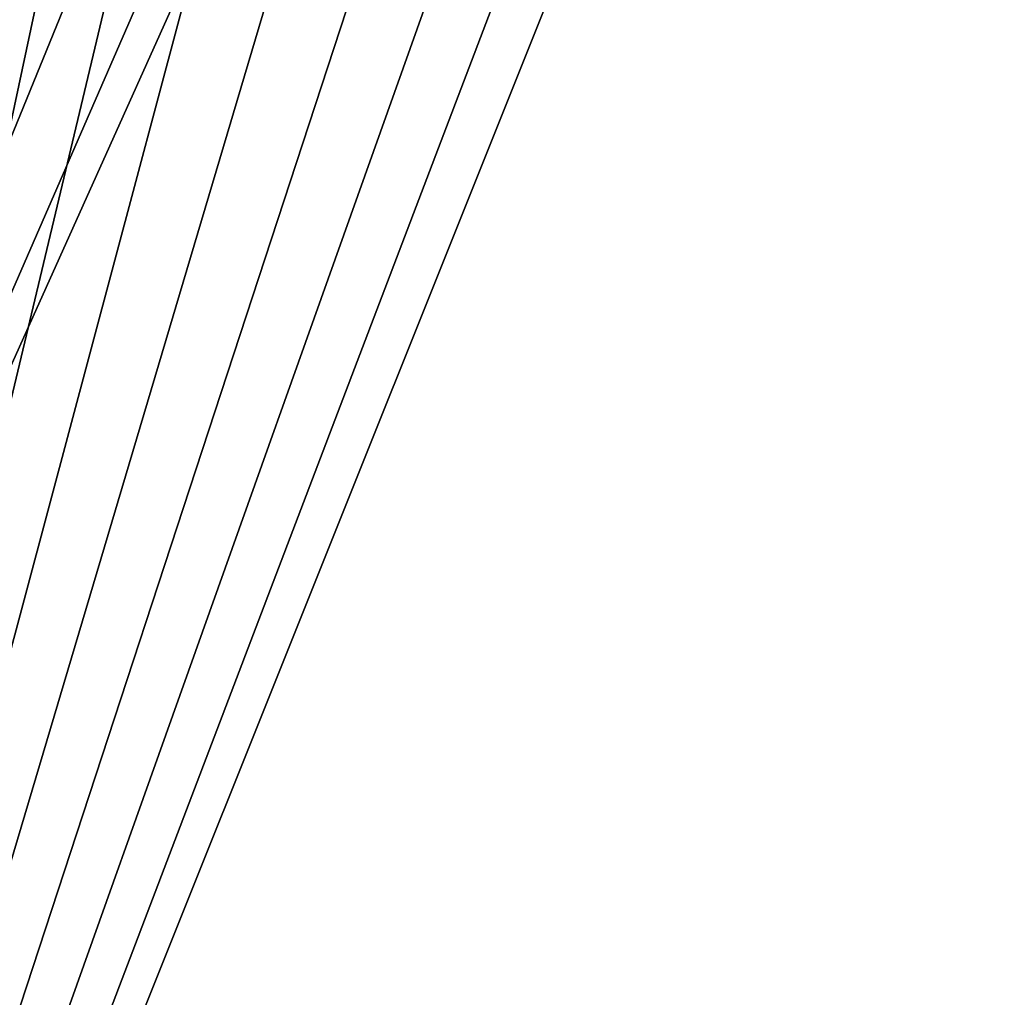
# Model space of a CAD drawing. Units: inches. Extents: x -74 to 81, y -64 to 114.
# Drawn here: x -26 to -25, y -29 to -27 of the extents above; entities that cross this region are included whole.
import ezdxf

# ---------------------------------------------------------------- set-up
doc = ezdxf.new("R2010")
doc.units = ezdxf.units.IN
doc.header["$MEASUREMENT"] = 0
doc.layers.get('0').update_dxf_attribs({"true_color": 0x5890e1})

msp = doc.modelspace()

# ---------------------------------------------------------------- linework, layer by layer
for points in [[(-27.4572, -5.6334, 9.5673), (-25.512, -23.4398, 12.4152), (-27.045, -30.0394, 9.5673)], [(-25.512, -23.4398, 12.4152), (-25.5339, -23.7259, 12.369), (-27.045, -30.0394, 9.5673)], [(-27.045, -30.0394, 9.5673), (-25.5339, -23.7259, 12.369), (-25.529, -24.0165, 12.369)], [(-26.6381, -30.82, 10.2492), (-27.045, -30.0394, 9.5673), (-25.529, -24.0165, 12.369)], [(-26.6381, -30.82, 10.2492), (-25.529, -24.0165, 12.369), (-25.4975, -24.3017, 12.4152)], [(-26.6381, -30.82, 10.2492), (-25.4975, -24.3017, 12.4152), (-25.4404, -24.5717, 12.5061)], [(-26.6381, -30.82, 10.2492), (-25.4404, -24.5717, 12.5061), (-25.3598, -24.8175, 12.6386)], [(-27.4453, -30.4005, 10.0024), (-25.8427, -24.9691, 12.9367), (-25.9299, -24.745, 12.7923)], [(-26.6381, -30.82, 10.2492), (-25.3598, -24.8175, 12.6386), (-25.2583, -25.0306, 12.8081)], [(-25.7382, -25.1614, 13.1121), (-25.8427, -24.9691, 12.9367), (-27.4453, -30.4005, 10.0024)], [(-26.6381, -30.82, 10.2492), (-25.2583, -25.0306, 12.8081), (-25.1394, -25.2037, 13.009)], [(-25.7382, -25.1614, 13.1121), (-27.4453, -30.4005, 10.0024), (-25.6194, -25.3165, 13.3133)], [(-26.6381, -30.82, 10.2492), (-25.1394, -25.2037, 13.009), (-25.0071, -25.331, 13.2343)], [(-20.218, -25.5228, 22.6113), (-24.8131, -25.3028, 14.7101), (-27.2339, -30.6905, 10.3915)], [(-24.8131, -25.3028, 14.7101), (-24.9389, -25.4205, 14.4887), (-27.2339, -30.6905, 10.3915)], [(-27.4453, -30.4005, 10.0024), (-25.4897, -25.4298, 13.5346), (-25.6194, -25.3165, 13.3133)], [(-26.6381, -30.82, 10.2492), (-24.4383, -25.3214, 14.2196), (-19.8526, -25.3564, 22.1601)], [(-26.6381, -30.82, 10.2492), (-24.5767, -25.4033, 13.9776), (-24.4383, -25.3214, 14.2196)], [(-26.6381, -30.82, 10.2492), (-25.0071, -25.331, 13.2343), (-24.866, -25.4082, 13.4764)], [(-26.6381, -30.82, 10.2492), (-19.8526, -25.3564, 22.1601), (-19.6879, -25.5141, 22.4408)], [(-26.6381, -30.82, 10.2492), (-24.7209, -25.4326, 13.727), (-24.5767, -25.4033, 13.9776)], [(-26.6381, -30.82, 10.2492), (-24.866, -25.4082, 13.4764), (-24.7209, -25.4326, 13.727)], [(-27.2339, -30.6905, 10.3915), (-24.9389, -25.4205, 14.4887), (-25.1521, -25.5904, 14.1567)], [(-27.2339, -30.6905, 10.3915), (-25.4897, -25.4298, 13.5346), (-27.4453, -30.4005, 10.0024)], [(-25.3528, -25.4982, 13.7697), (-25.4897, -25.4298, 13.5346), (-27.2339, -30.6905, 10.3915)], [(-25.3528, -25.4982, 13.7697), (-27.2339, -30.6905, 10.3915), (-25.1521, -25.5904, 14.1567)], [(-26.6381, -30.82, 10.2492), (-19.6879, -25.5141, 22.4408), (-19.5137, -25.6203, 22.7394)], [(-20.0808, -25.6719, 22.8946), (-20.218, -25.5228, 22.6113), (-27.2339, -30.6905, 10.3915)], [(-26.6381, -30.82, 10.2492), (-19.5137, -25.6203, 22.7394), (-19.3341, -25.6724, 23.0489)], [(-20.0808, -25.6719, 22.8946), (-27.2339, -30.6905, 10.3915), (-19.9094, -25.743, 23.1894)], [(-26.6381, -30.82, 10.2492), (-19.3341, -25.6724, 23.0489), (-12.276, -30.5381, 35.1298)], [(-19.7353, -25.7649, 23.4902), (-19.9094, -25.743, 23.1894), (-27.2339, -30.6905, 10.3915)], [(-19.7353, -25.7649, 23.4902), (-27.2339, -30.6905, 10.3915), (-12.8628, -30.4298, 35.2978)]]:
    msp.add_3dface(points)

doc.saveas('drawing.dxf')
